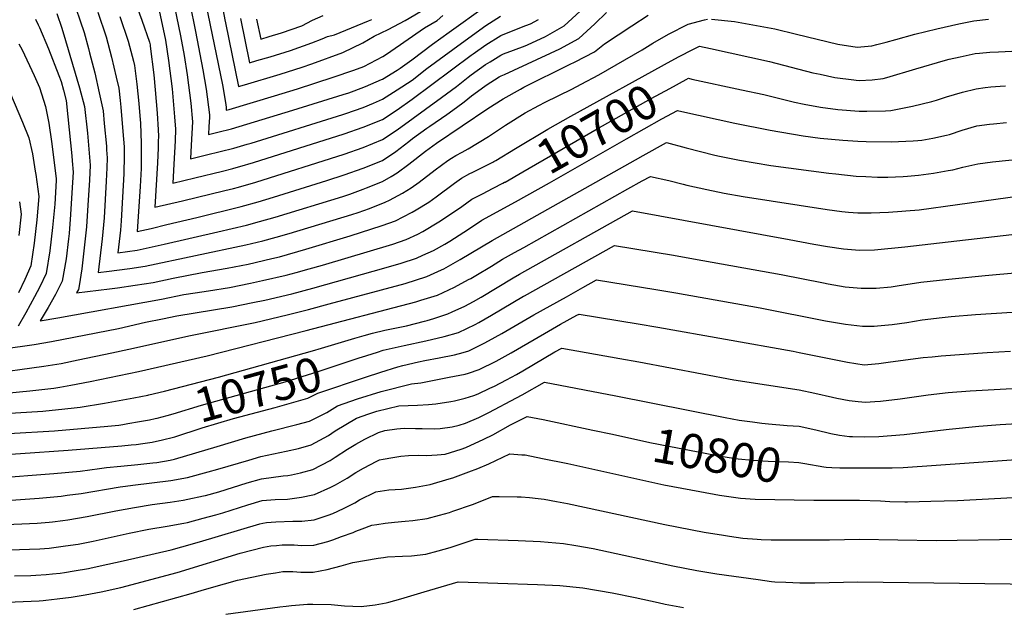
# Model space of a CAD drawing. Units: inches. Extents: x 2582935 to 2588381, y 1491627 to 1497058.
# Drawn here: x 2585094 to 2585924, y 1493855 to 1494350 of the extents above; entities that cross this region are included whole.
import ezdxf
from ezdxf.enums import TextEntityAlignment as Align

# ---------------------------------------------------------------- set-up
doc = ezdxf.new("R2010")
doc.units = ezdxf.units.IN
doc.header["$MEASUREMENT"] = 0
doc.layers.add('tile_2733_14_contour_10ft', color=9, linetype='Continuous')
doc.styles.add('Arial', font='arial.ttf')

msp = doc.modelspace()

# ---------------------------------------------------------------- linework, layer by layer
at = {"layer": 'tile_2733_14_contour_10ft'}
msp.add_line((2585763.36, 1493945.38, 10810), (2585766.75, 1493945.33, 10810), dxfattribs=at)
for points, elevation in [([(2585182.25, 1494390.85), (2585197.29, 1494349.27), (2585203.81, 1494330.63), (2585204.25, 1494328.6), (2585204.46, 1494327.21), (2585207.35, 1494303.26), (2585208.59, 1494290.47), (2585210.16, 1494271.07), (2585211.03, 1494256.98), (2585211.24, 1494251.47), (2585211.19, 1494247.17), (2585211.06, 1494241.76), (2585210.57, 1494229.1), (2585208.42, 1494191.71), (2585231.67, 1494197.26), (2585267.3, 1494205.92), (2585274.47, 1494207.67), (2585278.89, 1494208.75), (2585293.39, 1494212.86), (2585367.65, 1494236.48), (2585383.83, 1494242.13), (2585400.01, 1494248.67), (2585412.51, 1494256.98), (2585449.85, 1494284.25), (2585462.36, 1494293.41), (2585472.19, 1494301.25), (2585474.88, 1494303.3), (2585486.82, 1494311.84), (2585490.62, 1494314.26), (2585499.81, 1494319.82), (2585501.92, 1494320.78), (2585510.39, 1494324.06), (2585520.1, 1494327.67), (2585522.21, 1494328.51), (2585537.3, 1494335.39), (2585553.01, 1494344.39), (2585566.56, 1494356.77)], 10650), ([(2585233.02, 1494387), (2585242.53, 1494339.67), (2585248.74, 1494307.32), (2585251.52, 1494291.08), (2585254.35, 1494269.63), (2585254.21, 1494267.27), (2585253.75, 1494259.75), (2585253.37, 1494253.03), (2585261.27, 1494254.95), (2585272.85, 1494257.79), (2585305.13, 1494267.63), (2585324.65, 1494273.58), (2585366.98, 1494286.66), (2585371.74, 1494288.15), (2585376.08, 1494289.69), (2585385.72, 1494293.42), (2585399.23, 1494299.31), (2585400.01, 1494299.65), (2585412.42, 1494307.13), (2585414.92, 1494308.8), (2585424.82, 1494315.96), (2585442.04, 1494329.01), (2585456.19, 1494339.21), (2585486.91, 1494360.94)], 10620), ([(2585261.38, 1494381.59), (2585267.31, 1494349.47), (2585267.8, 1494346.98), (2585278.64, 1494293.45), (2585283.75, 1494294.94), (2585313.95, 1494303.79), (2585332.44, 1494309.76), (2585340.42, 1494312.44), (2585366.68, 1494321.92), (2585383.61, 1494330.21), (2585393.16, 1494335.88), (2585404.88, 1494341.48), (2585419.05, 1494348.86), (2585436.74, 1494359.35)], 10600), ([(2585224.96, 1494360.34), (2585229.99, 1494336.04), (2585232.94, 1494319.46), (2585235.54, 1494303.35), (2585238.48, 1494279.36), (2585240.04, 1494263.61), (2585239.57, 1494253.78), (2585238.99, 1494243.9), (2585238.39, 1494232.59), (2585251.7, 1494235.81), (2585263.28, 1494238.63), (2585274.86, 1494241.46), (2585286.07, 1494244.83), (2585289.33, 1494245.82), (2585366.73, 1494269.75), (2585369.1, 1494270.55), (2585383.83, 1494275.78), (2585392.55, 1494279.45), (2585400.01, 1494282.73), (2585412.49, 1494290.5), (2585424.93, 1494298.79), (2585437.29, 1494308.44), (2585466.54, 1494329.96), (2585487.07, 1494344.62), (2585499.49, 1494352.59)], 10630), ([(2585251.28, 1494362.82), (2585265.17, 1494294.72), (2585268.11, 1494278.34), (2585268.48, 1494275.59), (2585268.36, 1494273.47), (2585270.85, 1494274.08), (2585308.98, 1494285.51), (2585328.49, 1494291.44), (2585358.51, 1494301.21), (2585375.82, 1494307.13), (2585384.37, 1494310.31), (2585400.2, 1494318.56), (2585402.63, 1494320.07), (2585415.35, 1494328.78), (2585417.99, 1494330.72), (2585435.48, 1494342.83), (2585446.04, 1494349.04), (2585450.86, 1494353.13)], 10610), ([(2585125.67, 1494354.78), (2585129.84, 1494342.46), (2585133.01, 1494332.19), (2585144.81, 1494292.34), (2585148.99, 1494276.47), (2585151.55, 1494254.01), (2585152.96, 1494237.43), (2585153.7, 1494227.23), (2585153.15, 1494214.44), (2585151.97, 1494193.51), (2585150.59, 1494175.41), (2585148.88, 1494157.56), (2585146.75, 1494140.05), (2585144.53, 1494125.54), (2585144.02, 1494122.62), (2585142.4, 1494119.72), (2585170.13, 1494123.13), (2585176.75, 1494123.95), (2585191.85, 1494126.14), (2585206.88, 1494128.51), (2585223.67, 1494132.19), (2585248.03, 1494136.98), (2585269.26, 1494140.44), (2585286.86, 1494143.93), (2585306.83, 1494148.53), (2585313.34, 1494150.15), (2585335.4, 1494156.42), (2585372.71, 1494167.64), (2585399.87, 1494176.45), (2585411.06, 1494180.44), (2585417.43, 1494183.68), (2585425.03, 1494187.56), (2585428.45, 1494189.58), (2585439.12, 1494196.18), (2585445.39, 1494200.44), (2585460.6, 1494211.94), (2585466.54, 1494216.23), (2585473.57, 1494220.11), (2585475.49, 1494221.09), (2585484.7, 1494225.45), (2585491.82, 1494229.16), (2585493.13, 1494229.84)], 10690), ([(2585141.66, 1494359.43), (2585145.36, 1494348.54), (2585148.63, 1494338.82), (2585152.46, 1494325.25), (2585153.38, 1494321.82), (2585157.62, 1494304.92), (2585161.52, 1494288.08), (2585164.72, 1494273), (2585165.74, 1494262.38), (2585167.45, 1494243.05), (2585167.65, 1494239.97), (2585168.07, 1494233.28), (2585167.85, 1494224.9), (2585167.39, 1494213.74), (2585165.58, 1494182.98), (2585163.95, 1494165.07), (2585160.49, 1494136.96), (2585169.8, 1494137.98), (2585185.05, 1494139.88), (2585187.37, 1494140.19), (2585200.16, 1494142.08), (2585284.88, 1494160.03), (2585299.35, 1494163.45), (2585310.49, 1494166.48), (2585321.45, 1494169.68), (2585374.23, 1494185.65), (2585379.6, 1494187.45), (2585389.22, 1494190.85), (2585402.31, 1494195.98), (2585406.02, 1494197.84), (2585416.89, 1494203.59), (2585424.24, 1494208.23), (2585430.97, 1494212.86), (2585444.49, 1494223.27), (2585455.08, 1494231.08), (2585458.24, 1494233.21), (2585461.88, 1494235.43), (2585467.17, 1494238.12), (2585472.23, 1494240.81), (2585489.46, 1494251.35), (2585503.68, 1494260.76), (2585520.33, 1494271.19), (2585531.6, 1494277.29), (2585536.94, 1494280.16), (2585559.55, 1494291.11), (2585567.44, 1494295.23), (2585582.15, 1494303.15), (2585618.75, 1494324.34), (2585627.84, 1494329.89), (2585640.85, 1494337.41), (2585657.56, 1494345.95), (2585671.26, 1494349.61), (2585673.72, 1494350.19)], 10680), ([(2585160.21, 1494355.83), (2585167.19, 1494335.22), (2585171.71, 1494318.02), (2585175.8, 1494301.39), (2585177.9, 1494291.98), (2585179.08, 1494281.51), (2585179.65, 1494275.87), (2585180.85, 1494262.37), (2585181.95, 1494249.16), (2585182.33, 1494242.49), (2585182.47, 1494239.35), (2585182.45, 1494235.44), (2585182.08, 1494219.93), (2585181.08, 1494200.24), (2585179.83, 1494180.46), (2585179.29, 1494172.36), (2585177.23, 1494153.52), (2585193.48, 1494155.58), (2585216.19, 1494160.63), (2585261.45, 1494171.06), (2585285.37, 1494176.75), (2585296.59, 1494179.7), (2585309.61, 1494183.46), (2585366.53, 1494200.89), (2585372.57, 1494202.91), (2585383.66, 1494206.88), (2585386.52, 1494208.01), (2585400.01, 1494213.36), (2585407.42, 1494217.65), (2585412.51, 1494220.87), (2585422.11, 1494227.95), (2585436.15, 1494238.91), (2585445.66, 1494245.71), (2585488.7, 1494274.79), (2585501.59, 1494283.13), (2585516.3, 1494291.28), (2585519.06, 1494292.73), (2585557.66, 1494311.84), (2585562.42, 1494314.03), (2585578.65, 1494322.58), (2585586.95, 1494329.28), (2585610.15, 1494344.53), (2585623.86, 1494353.38)], 10670), ([(2585178.74, 1494352.24), (2585185.82, 1494331.61), (2585190.2, 1494314.68), (2585191.08, 1494310.96), (2585193.19, 1494295.38), (2585194.91, 1494279.23), (2585195.73, 1494268.73), (2585196.18, 1494262.43), (2585196.86, 1494245.41), (2585196.83, 1494239.71), (2585196.75, 1494227.47), (2585196.65, 1494224.45), (2585195.95, 1494209.16), (2585193.43, 1494171.27), (2585205.31, 1494174.02), (2585218.47, 1494177.12), (2585243.75, 1494183.28), (2585280.89, 1494192.43), (2585295.42, 1494196.37), (2585308.36, 1494200.22), (2585353.28, 1494214.3), (2585367.73, 1494219.1), (2585383.83, 1494224.73), (2585400.01, 1494231.24), (2585411.35, 1494238.71), (2585422.15, 1494247.19), (2585425.36, 1494249.7), (2585437.51, 1494258.39), (2585439.94, 1494260.12), (2585454.22, 1494269.96), (2585462.45, 1494275.8), (2585468.76, 1494280.63), (2585474.96, 1494285.46), (2585483.12, 1494291.48), (2585487.48, 1494294.48), (2585498.46, 1494301.44), (2585499.99, 1494302.36), (2585502.8, 1494303.63), (2585549.41, 1494325.1), (2585565.36, 1494333.88), (2585578.98, 1494346.21), (2585588.65, 1494355.75)], 10660), ([(2585211.89, 1494357.39), (2585217.3, 1494332.37), (2585219.93, 1494315.34), (2585222.77, 1494291.43), (2585224.96, 1494268.01), (2585225.66, 1494257.55), (2585225.28, 1494247.76), (2585224.24, 1494228.06), (2585223.4, 1494212.15), (2585242.12, 1494216.67), (2585265.29, 1494222.27), (2585273.88, 1494224.37), (2585276.87, 1494225.11), (2585279.91, 1494225.98), (2585291.36, 1494229.35), (2585367.65, 1494253.43), (2585383.83, 1494259.15), (2585400.01, 1494265.74), (2585412.51, 1494273.88), (2585424.97, 1494282.78), (2585474.8, 1494319.75), (2585476.56, 1494321.01), (2585487.23, 1494328.49), (2585499.65, 1494336.3), (2585510.22, 1494340.63), (2585520.8, 1494344.62), (2585524.6, 1494346.19), (2585531.36, 1494349.71)], 10640), ([(2585294.02, 1494350), (2585297.57, 1494333.25), (2585304.71, 1494335.43), (2585314.92, 1494338.67), (2585332.18, 1494344.54), (2585341.1, 1494349.29), (2585350, 1494353.11)], 10580), ([(2585107.67, 1494350.02), (2585110.05, 1494345.36), (2585111.17, 1494343.06), (2585118.77, 1494325.22), (2585127.37, 1494302.63), (2585129.26, 1494297.52), (2585131.36, 1494290.36), (2585133.6, 1494281.59), (2585135.09, 1494267.96), (2585138.37, 1494235.03), (2585138.72, 1494230.94), (2585139.4, 1494221.2), (2585138.5, 1494203.94), (2585137.32, 1494185.68), (2585136.03, 1494169.59), (2585135.59, 1494165.18), (2585133.51, 1494148.43), (2585130.14, 1494129.43), (2585124.52, 1494118.36), (2585118.44, 1494107.52), (2585111.57, 1494096.13), (2585126.59, 1494098.65), (2585213.84, 1494114.44), (2585232.81, 1494118.2), (2585242.29, 1494119.77), (2585253.57, 1494121.49), (2585271.24, 1494124.32), (2585288.84, 1494127.8), (2585298.84, 1494130), (2585318.81, 1494134.65), (2585327.32, 1494136.86), (2585338.4, 1494139.94), (2585349.38, 1494143.12), (2585408.71, 1494160.76), (2585420.01, 1494164.55), (2585429.75, 1494169.18), (2585434.11, 1494171.44), (2585447.5, 1494179.6), (2585450.46, 1494181.47), (2585466.99, 1494192.49), (2585475.19, 1494198.53), (2585484.25, 1494203.18), (2585493.33, 1494207.78), (2585501.48, 1494212.03), (2585502.83, 1494212.75)], 10700), ([(2585280.43, 1494350.64), (2585288.1, 1494313.35), (2585294.26, 1494315.16), (2585305.33, 1494318.5), (2585322.45, 1494323.8), (2585340.4, 1494330.09), (2585349.2, 1494333.38), (2585353.7, 1494335.53), (2585359.68, 1494337.01), (2585388.33, 1494348.69), (2585390.94, 1494349.91)], 10590), ([(2585677.18, 1494349.94), (2585696.46, 1494348.21), (2585730.48, 1494341.81), (2585748.89, 1494337.49), (2585783.7, 1494328.95), (2585800.01, 1494326.39), (2585812.13, 1494327.73), (2585816.5, 1494328.71), (2585824.26, 1494330.66), (2585832.42, 1494333.09), (2585848.51, 1494337.53), (2585867.03, 1494341.95), (2585873.27, 1494343.42), (2585885.65, 1494346.22), (2585898.05, 1494348.76), (2585910.48, 1494350.11)], 10680), ([(2585093.66, 1494329.28), (2585096.54, 1494324.26), (2585106.64, 1494302.76), (2585111.13, 1494292.61), (2585116.31, 1494276.54), (2585119.07, 1494262.5), (2585121.15, 1494247.21), (2585125.19, 1494216.05), (2585125.25, 1494215.24), (2585125.2, 1494214.23), (2585124, 1494194.4), (2585122.21, 1494174.63), (2585119.76, 1494155.18), (2585116.75, 1494136.01), (2585111.43, 1494124.79), (2585107.03, 1494116.5), (2585099.67, 1494102.9), (2585093.12, 1494091.79)], 10710), ([(2585649.85, 1494318.53), (2585661.41, 1494324.53), (2585666.97, 1494327.28), (2585676.4, 1494325.51), (2585725.91, 1494314.49), (2585762.58, 1494305.01), (2585768.66, 1494303.7), (2585781.06, 1494301.11), (2585797, 1494298.93), (2585799.15, 1494298.68), (2585801.57, 1494298.57), (2585812.43, 1494298.99), (2585821.66, 1494300.27), (2585824.76, 1494300.89), (2585849.34, 1494308.15), (2585874.35, 1494315.48), (2585877.44, 1494316.36), (2585886.77, 1494318.5), (2585896.66, 1494320.54), (2585899.17, 1494321.04), (2585902.83, 1494321.39), (2585911.6, 1494322.17), (2585918.81, 1494322.52), (2585930.07, 1494323.05)], 10690), ([(2585493.13, 1494229.84), (2585493.73, 1494230.15), (2585495.51, 1494231.13), (2585512.04, 1494241.11), (2585539.24, 1494257.58), (2585558.65, 1494268.47), (2585643.07, 1494315.01), (2585649.85, 1494318.53)], 10690), ([(2585079.71, 1494303.78), (2585096.91, 1494263.25), (2585102.14, 1494250.32), (2585105.13, 1494236.71), (2585105.77, 1494233.06), (2585107.62, 1494222.17), (2585108.04, 1494219.35), (2585110.52, 1494200.86), (2585108.89, 1494181.17), (2585106.61, 1494161.64), (2585103.71, 1494142.41), (2585098.78, 1494131), (2585093.43, 1494119.79)], 10720), ([(2585502.83, 1494212.75), (2585503.28, 1494212.99), (2585518.34, 1494221.64), (2585580.76, 1494257.87), (2585626.41, 1494283.25), (2585641.96, 1494291.8), (2585655.96, 1494299.35), (2585657.74, 1494300.28), (2585660.56, 1494299.68)], 10700), ([(2585660.56, 1494299.68), (2585702.47, 1494290.72), (2585721.24, 1494286.55), (2585747.12, 1494280.24), (2585755.29, 1494278.52), (2585769.11, 1494275.98), (2585783.69, 1494273.94), (2585801.51, 1494272.57), (2585808.09, 1494272.6), (2585823.66, 1494272.87), (2585828.29, 1494273.08), (2585846.37, 1494276.71), (2585862.72, 1494280.79), (2585866.83, 1494282.01), (2585875.22, 1494284.67), (2585888.61, 1494288.77), (2585900.17, 1494291.57), (2585907.72, 1494292.67), (2585912.58, 1494293.17), (2585920.36, 1494293.71), (2585924.93, 1494293.96)], 10700), ([(2585512.08, 1494196.47), (2585540.72, 1494212.33), (2585605.5, 1494249.48), (2585620.41, 1494257.79), (2585635.4, 1494266.08), (2585648.51, 1494273.28), (2585652.05, 1494272.49)], 10710), ([(2585652.05, 1494272.49), (2585696.79, 1494262.42), (2585726.64, 1494256.59), (2585754.27, 1494251.88), (2585768.67, 1494249.92), (2585787.86, 1494248.1), (2585800.55, 1494247.42), (2585807.59, 1494247.15), (2585828.42, 1494246.94), (2585847.05, 1494247.55), (2585851.01, 1494247.83), (2585854.34, 1494248.24), (2585863.47, 1494249.79), (2585875.07, 1494252.31), (2585877.57, 1494253.1), (2585888.34, 1494256.72), (2585900.77, 1494260.28), (2585911.25, 1494261.66), (2585914.78, 1494262.06), (2585925.69, 1494263.06)], 10710), ([(2585065.85, 1494051.28), (2585114.91, 1494057.91), (2585129.41, 1494060.39), (2585143.69, 1494063.35), (2585171.98, 1494069.28), (2585186.44, 1494072.41), (2585238.26, 1494083.95), (2585292.9, 1494094.85), (2585319.8, 1494101.19), (2585337.61, 1494105.67), (2585355.14, 1494110.4), (2585419.27, 1494127.73), (2585437.47, 1494133.54), (2585449.87, 1494139.18), (2585451.79, 1494140.06), (2585465.46, 1494147.72), (2585492.38, 1494163.79), (2585613.06, 1494231.7), (2585619.51, 1494235.32), (2585639.28, 1494246.29), (2585655.93, 1494241.89), (2585668, 1494238.65), (2585679.93, 1494235.7), (2585684.01, 1494234.84), (2585700.79, 1494231.52), (2585713.92, 1494229.14), (2585727.17, 1494227.05), (2585775.91, 1494220.55), (2585781.98, 1494219.81), (2585799.02, 1494218.04), (2585807.3, 1494217.54), (2585816.94, 1494217.15), (2585825.64, 1494217.19), (2585838.62, 1494217.78), (2585842.32, 1494218.05), (2585851.58, 1494218.8), (2585864.04, 1494220.51), (2585876.49, 1494222.63), (2585880.45, 1494223.33), (2585888.94, 1494225.45), (2585901.38, 1494228.28), (2585913.84, 1494229.86), (2585944.29, 1494233.22)], 10720), ([(2585030.44, 1494030.22), (2585102.87, 1494037.14), (2585123.11, 1494039.64), (2585128.35, 1494040.44), (2585137.67, 1494041.96), (2585153.75, 1494045.16), (2585194.65, 1494053.49), (2585252.29, 1494066.59), (2585335.85, 1494088.11), (2585428.09, 1494112.08), (2585432.41, 1494113.45), (2585446.31, 1494117.85), (2585460.62, 1494124.38), (2585472.58, 1494130.85), (2585474.4, 1494131.85), (2585478.72, 1494134.42), (2585491.87, 1494142.27), (2585501.26, 1494148.02), (2585511.22, 1494153.63), (2585518.98, 1494157.99), (2585606.65, 1494207.14), (2585618.87, 1494213.96), (2585625.74, 1494217.78), (2585641.1, 1494214.18), (2585653.24, 1494211.17), (2585656.4, 1494210.44), (2585673.2, 1494206.58), (2585687.91, 1494203.73), (2585703.76, 1494200.83), (2585774.71, 1494189.8), (2585787.06, 1494188.2), (2585792.71, 1494187.7), (2585800.54, 1494187.03), (2585811.63, 1494187.1), (2585826.23, 1494187.6), (2585837.49, 1494188.44), (2585840.8, 1494188.72), (2585852.16, 1494189.7), (2585948.98, 1494203.13)], 10730), ([(2585080.75, 1494072.53), (2585106.7, 1494076.22), (2585121.17, 1494078.77), (2585177.73, 1494089.82), (2585200.46, 1494095), (2585214.65, 1494097.95), (2585226.94, 1494100.38), (2585273.25, 1494108.01), (2585290.85, 1494111.5), (2585300.85, 1494113.68), (2585323.62, 1494118.97), (2585341.24, 1494123.62), (2585403.18, 1494141.06), (2585415.7, 1494144.64), (2585428.78, 1494148.97), (2585434.16, 1494151.36), (2585443.14, 1494155.42), (2585452.5, 1494160.8), (2585456.65, 1494163.36), (2585472.46, 1494173.37), (2585483.84, 1494180.82), (2585512.08, 1494196.47)], 10710), ([(2585094.22, 1494196.33), (2585095.76, 1494185.92), (2585093.86, 1494167.9)], 10730), ([(2585376.74, 1494081.64), (2585384.55, 1494083.97), (2585391.55, 1494085.68), (2585402.14, 1494088.2), (2585420.14, 1494092.1), (2585435.44, 1494095.8), (2585437.69, 1494096.36), (2585443.22, 1494098.12), (2585455.21, 1494102.05), (2585458.72, 1494103.62), (2585469.52, 1494108.57), (2585476.69, 1494112.46), (2585483.24, 1494116.14), (2585510.03, 1494132.46), (2585515.42, 1494135.49), (2585610.56, 1494188.71), (2585742.66, 1494164.51), (2585763.47, 1494160.58), (2585774.82, 1494158.73), (2585788.33, 1494156.85), (2585801.82, 1494155.53), (2585814.56, 1494155.86), (2585839.94, 1494158.43), (2585944.7, 1494170.44)], 10740), ([(2585381.27, 1494065.26), (2585382.31, 1494065.61), (2585395.74, 1494069.83), (2585400.68, 1494071.37), (2585418.37, 1494075.52), (2585436.51, 1494079.32), (2585451.94, 1494082.87), (2585464.03, 1494086.4), (2585478.19, 1494093.18), (2585481.22, 1494094.87), (2585491.82, 1494100.92), (2585518.79, 1494116.89), (2585519.62, 1494117.35), (2585595.38, 1494159.64), (2585645.28, 1494151.31), (2585661.9, 1494148.44), (2585735.78, 1494135.26), (2585771.54, 1494128.02), (2585775.45, 1494127.29), (2585789.88, 1494124.92), (2585803.12, 1494123.6), (2585809.8, 1494123.6), (2585815.86, 1494123.69), (2585828.5, 1494124.88), (2585833.43, 1494125.66), (2585853.62, 1494128.75), (2585877.05, 1494131.31), (2585879.78, 1494131.6), (2585907.67, 1494134.35), (2585935.76, 1494136.99)], 10750), ([(2585385.84, 1494048.7), (2585398.53, 1494052.95), (2585413.02, 1494057.42), (2585417.06, 1494058.59), (2585430.48, 1494061.71), (2585435.78, 1494062.9), (2585447.89, 1494065.06), (2585460.63, 1494067.44), (2585468.05, 1494069.58), (2585472.73, 1494070.94), (2585485.83, 1494077.48), (2585489.41, 1494079.41), (2585500.48, 1494085.55), (2585527.6, 1494101.25), (2585554.98, 1494116.51), (2585568.67, 1494124.15), (2585580.25, 1494130.6), (2585630.39, 1494122.54), (2585647.06, 1494119.74), (2585718.31, 1494107.05), (2585773.24, 1494096.19), (2585790.05, 1494093.48), (2585804.43, 1494091.56), (2585814.18, 1494091.74), (2585816.9, 1494091.85), (2585829.45, 1494093.04), (2585841.74, 1494094.86), (2585854.56, 1494097.03), (2585871.5, 1494098.92), (2585879.19, 1494099.76), (2585899.47, 1494101.61), (2585930.55, 1494103.35)], 10760), ([(2585072.02, 1493963.65), (2585123.23, 1493967.8), (2585145.27, 1493969.75), (2585161.76, 1493971.83), (2585167.49, 1493972.71), (2585179.6, 1493973.95), (2585194.02, 1493975.22), (2585206.57, 1493976.57), (2585209.97, 1493977.04), (2585221.22, 1493978.84), (2585224.86, 1493979.8), (2585260.89, 1493990.44), (2585284.9, 1493997.73), (2585306.86, 1494003.58), (2585328, 1494008.79), (2585338.47, 1494011.69), (2585353.11, 1494019.16), (2585362.02, 1494024.59), (2585379.06, 1494030.59), (2585399.05, 1494036.6), (2585424.54, 1494043.14), (2585432.32, 1494044.13), (2585456.23, 1494048.69), (2585469.66, 1494051.4), (2585472.42, 1494052.25), (2585481.59, 1494055.21), (2585495.67, 1494062.15), (2585508.57, 1494069.2), (2585536.42, 1494085.61), (2585550.1, 1494093.24), (2585563.79, 1494100.87), (2585565.64, 1494101.9), (2585615.41, 1494093.57), (2585632.06, 1494090.74), (2585745.93, 1494070.55), (2585751.15, 1494069.48), (2585791.83, 1494061.33), (2585805.74, 1494059.21), (2585818.19, 1494060.2), (2585827.83, 1494061.64), (2585855.51, 1494065.24), (2585862.92, 1494065.98), (2585870.58, 1494066.65), (2585889.9, 1494068.22), (2585909.35, 1494069.6), (2585929, 1494070.72)], 10770), ([(2585203.11, 1494033.88), (2585216.57, 1494037.04), (2585261.89, 1494048.76), (2585341.22, 1494071.04), (2585348.66, 1494073.28), (2585376.74, 1494081.64)], 10740), ([(2585071.18, 1493944.17), (2585110.79, 1493946.87), (2585129.5, 1493948.68), (2585134.34, 1493949.32), (2585146.1, 1493950.91), (2585179.07, 1493956.44), (2585183.56, 1493957.01), (2585189.81, 1493957.76), (2585205.81, 1493959.75), (2585221.8, 1493961.75), (2585235.87, 1493964.19), (2585253.2, 1493968.97), (2585261.47, 1493971.29), (2585287.36, 1493979.03), (2585297.5, 1493981.98), (2585318.91, 1493986.4), (2585329.42, 1493988.84), (2585339.89, 1493991.68), (2585354.5, 1493999.61), (2585360.28, 1494003.57), (2585369.03, 1494008.85), (2585378.13, 1494014.19), (2585388.48, 1494018.03), (2585395.36, 1494020.06), (2585413.94, 1494024.53), (2585429.5, 1494025.27), (2585438.69, 1494025.81), (2585444.98, 1494026.18), (2585457.54, 1494028.32), (2585460.71, 1494028.9), (2585469.69, 1494031.03), (2585477.06, 1494033.22), (2585480.7, 1494034.81), (2585490.51, 1494039.38), (2585494.35, 1494041.25), (2585504.52, 1494046.45), (2585512.83, 1494051.09), (2585518.16, 1494054.15), (2585545.23, 1494069.96), (2585551.03, 1494073.2), (2585599.91, 1494064.52), (2585615.83, 1494061.64), (2585696.05, 1494046.64), (2585751.11, 1494038.18), (2585764.12, 1494035.42), (2585779.21, 1494031.92), (2585782.62, 1494031.14), (2585793.14, 1494029.14), (2585800.6, 1494028.21), (2585807.02, 1494027.78), (2585814.83, 1494028.21), (2585819.47, 1494028.61), (2585836.19, 1494030.57), (2585859.68, 1494033.76), (2585876.65, 1494035.92), (2585895.11, 1494037.28), (2585945.63, 1494040.14)], 10780), ([(2585208.61, 1494013.96), (2585210.24, 1494014.3), (2585218.71, 1494016.39), (2585223.7, 1494017.83), (2585247.7, 1494025.26), (2585318.13, 1494044.73), (2585346, 1494053.42), (2585381.27, 1494065.26)], 10750), ([(2585213.67, 1493995.69), (2585225.23, 1493998.67), (2585248.29, 1494006.03), (2585274.58, 1494013.92), (2585309.76, 1494023.25), (2585337.08, 1494031.11), (2585345.57, 1494035.21), (2585385.84, 1494048.7)], 10760), ([(2585082.74, 1493924.77), (2585096.31, 1493925.31), (2585109.15, 1493925.96), (2585119.25, 1493926.78), (2585122.03, 1493927.01), (2585130.68, 1493928.06), (2585135.01, 1493928.65), (2585151.33, 1493931.37), (2585175.48, 1493936.21), (2585191.06, 1493939.15), (2585206.06, 1493941.47), (2585221.17, 1493943.64), (2585232.07, 1493945.36), (2585236.08, 1493946.11), (2585249.27, 1493948.83), (2585250.83, 1493949.24), (2585262.06, 1493952.31), (2585286.06, 1493959.74), (2585298.07, 1493963.26), (2585316.45, 1493965.7), (2585320.21, 1493966.08), (2585323.5, 1493966.6), (2585330.88, 1493968.24), (2585341.35, 1493971.14), (2585355.99, 1493978.71), (2585360.32, 1493981.39), (2585370.5, 1493988.14), (2585377.48, 1493992.46), (2585385.07, 1493996.64), (2585396.78, 1494002.14), (2585402.16, 1494003.83), (2585412.12, 1494005.35), (2585418.39, 1494005.74), (2585427.78, 1494005.62), (2585433.35, 1494005.42), (2585443.91, 1494005.24), (2585448.55, 1494005.53), (2585458.63, 1494006.83), (2585464.77, 1494008.24), (2585469.89, 1494010.01), (2585481.28, 1494014.84), (2585489.55, 1494019.09), (2585513.02, 1494031.35), (2585517.58, 1494033.95), (2585536.42, 1494044.49), (2585596.57, 1494032.95), (2585688.6, 1494014.71), (2585700.52, 1494012.68), (2585711.73, 1494011.08), (2585719.45, 1494010.02), (2585725.14, 1494009.5), (2585741.01, 1494008.13), (2585750.93, 1494007.43), (2585765.09, 1494004.39), (2585777.6, 1494001.29), (2585785.08, 1494000.08), (2585793.41, 1493998.9), (2585796.04, 1493998.69), (2585806.37, 1493998.65), (2585818.14, 1493998.77), (2585839.6, 1494000.55), (2585860.59, 1494002.93), (2585877.25, 1494005.01), (2585902.42, 1494007.64), (2585920.4, 1494008.91), (2585949.38, 1494010.6)], 10790), ([(2585081.54, 1494018.23), (2585113.81, 1494020.26), (2585132.38, 1494022.05), (2585140.38, 1494022.82), (2585145.28, 1494023.51), (2585166, 1494026.76), (2585190.47, 1494031.34), (2585202.51, 1494033.74), (2585203.11, 1494033.88)], 10740), ([(2585000, 1493991.87), (2585010.55, 1493992.79), (2585024.17, 1493994.06), (2585034.73, 1493995.47), (2585048.89, 1493997.64), (2585069.12, 1494000.14), (2585085.22, 1494001.33), (2585123.68, 1494003.6), (2585168.63, 1494007.63), (2585177.89, 1494008.5), (2585181.3, 1494009.04), (2585185.67, 1494009.75), (2585195.48, 1494011.43), (2585203.72, 1494012.97), (2585208.61, 1494013.96)], 10750), ([(2585068.1, 1493902.9), (2585111.29, 1493904.41), (2585119.38, 1493904.94), (2585131.21, 1493906.45), (2585141.56, 1493907.98), (2585143.65, 1493908.33), (2585156.45, 1493910.77), (2585186.77, 1493917.43), (2585203.26, 1493920.71), (2585218.78, 1493923.36), (2585232.84, 1493926), (2585235.82, 1493926.57), (2585249.07, 1493930.03), (2585259.65, 1493932.82), (2585265.53, 1493934.53), (2585286.63, 1493941.3), (2585298.63, 1493944.88), (2585309.72, 1493945.82), (2585320.1, 1493946.2), (2585331.88, 1493947.79), (2585341.46, 1493949.73), (2585342.85, 1493950.1), (2585356.64, 1493956.19), (2585360.6, 1493958.08), (2585370.27, 1493963.86), (2585377.65, 1493968.4), (2585383.98, 1493972.25), (2585395.34, 1493978.11), (2585397.51, 1493979.06), (2585400.65, 1493979.83), (2585408.79, 1493981.25), (2585415.44, 1493982.23), (2585421.85, 1493982.7), (2585430.59, 1493983.15), (2585437.15, 1493982.93), (2585446.22, 1493983.51), (2585452.88, 1493984.04), (2585466.41, 1493988.24), (2585470.24, 1493989.63), (2585485.55, 1493996.56), (2585492.98, 1494000.29), (2585507.86, 1494008.59), (2585521.81, 1494015.79), (2585535.26, 1494013.01), (2585577.3, 1494004.25), (2585593.7, 1494000.69)], 10800), ([(2585000, 1493973.84), (2585011.8, 1493974.85), (2585017.29, 1493975.31), (2585030.88, 1493976.67), (2585041.42, 1493978.13), (2585051.89, 1493979.76), (2585072.81, 1493982.92), (2585072.85, 1493982.92), (2585074.44, 1493983.05), (2585095.04, 1493984.6), (2585135.23, 1493987.37), (2585180.4, 1493991.09), (2585188.26, 1493991.75), (2585192.64, 1493992.15), (2585198.28, 1493992.88), (2585206.08, 1493993.98), (2585212.27, 1493995.33), (2585213.67, 1493995.69)], 10760), ([(2585593.7, 1494000.69), (2585625.19, 1493993.85), (2585681.97, 1493982.77), (2585692.09, 1493981.13), (2585699.75, 1493979.94), (2585711.66, 1493978.91), (2585724.96, 1493978.11), (2585742.14, 1493977.46), (2585750.75, 1493977), (2585755.71, 1493976.02), (2585771.73, 1493973.28)], 10800), ([(2585089.99, 1493881.49), (2585103.84, 1493881.81), (2585108.16, 1493882.04), (2585116.7, 1493882.58), (2585122.05, 1493883.15), (2585128.51, 1493883.91), (2585132.32, 1493884.47), (2585140.38, 1493885.71), (2585152.47, 1493887.83), (2585154.54, 1493888.27), (2585168.81, 1493891.35), (2585181.63, 1493894.2), (2585221.91, 1493903.53), (2585231.16, 1493906.01), (2585245.94, 1493910.13), (2585296.84, 1493925.34), (2585299.21, 1493926.01), (2585302.38, 1493926.31), (2585310.3, 1493926.91), (2585324.54, 1493927.59), (2585332.08, 1493927.67), (2585342.61, 1493928.73), (2585354.33, 1493932.53), (2585358.23, 1493933.97), (2585367.22, 1493938.18), (2585376.7, 1493942.95), (2585380.8, 1493945.48), (2585394.33, 1493952.31), (2585405.53, 1493953.81), (2585416.06, 1493954.58), (2585427.85, 1493956.28), (2585440.24, 1493958.33), (2585456.15, 1493963.21), (2585459.16, 1493964.16), (2585472.7, 1493968.99), (2585480.45, 1493972.01), (2585489.73, 1493975.95), (2585507.25, 1493984.13), (2585517.43, 1493983.46), (2585520.11, 1493983.28), (2585534.69, 1493980.44), (2585556.26, 1493976.01), (2585636.9, 1493958.26), (2585667.23, 1493952.42), (2585683.92, 1493949.55), (2585701.58, 1493946.81), (2585713.85, 1493946.19), (2585763.36, 1493945.38)], 10810), ([(2585771.73, 1493973.28), (2585773.73, 1493972.94), (2585778.5, 1493972.76), (2585785.27, 1493972.54), (2585825.29, 1493972.36), (2585829.23, 1493972.48), (2585838.58, 1493972.77), (2585949.69, 1493980.6)], 10800), ([(2585076.98, 1493859.22), (2585110.99, 1493860.65), (2585114.09, 1493860.84), (2585116.47, 1493861.08), (2585125.89, 1493862.09), (2585137.74, 1493863.71), (2585149.61, 1493865.55), (2585163.17, 1493868.07), (2585179.62, 1493871.84), (2585227.22, 1493884.5), (2585280.25, 1493900.54), (2585299.83, 1493905.76), (2585305.9, 1493906.67), (2585310.66, 1493907.17), (2585315.62, 1493907.62), (2585321.19, 1493907.67), (2585325.65, 1493907.68), (2585331.69, 1493907.13), (2585342.21, 1493907.33), (2585353.92, 1493910.5), (2585358.23, 1493911.98), (2585365.63, 1493914.53), (2585375.32, 1493917.92), (2585377.66, 1493919.02), (2585382.97, 1493921.2), (2585390.99, 1493924.15), (2585395.18, 1493924.81), (2585402.2, 1493925.81), (2585410.05, 1493926.6), (2585419.28, 1493927.53), (2585425.69, 1493928.19), (2585437.77, 1493929.86), (2585447.99, 1493932.53), (2585456.35, 1493934.97), (2585459.31, 1493935.87), (2585475.78, 1493941.46), (2585478.07, 1493942.31), (2585492.75, 1493948.28), (2585498.2, 1493948.28), (2585513.61, 1493948.18), (2585516.87, 1493948.09), (2585523.8, 1493947.53), (2585531.2, 1493946.73), (2585536.31, 1493946.14), (2585546.59, 1493944.23), (2585555.93, 1493942.49), (2585637.76, 1493924.72), (2585670.99, 1493918.44), (2585687.23, 1493915.67), (2585692.3, 1493914.91), (2585703.44, 1493913.3), (2585715.57, 1493912.41), (2585719.04, 1493912.23), (2585727.41, 1493911.99), (2585751.07, 1493911.92), (2585776.43, 1493911.99), (2585801.88, 1493912.33), (2585866.4, 1493911.32), (2585937.51, 1493912.41)], 10820), ([(2585766.75, 1493945.33), (2585776.16, 1493945.17), (2585801.75, 1493945.12), (2585819.44, 1493944.54), (2585827.34, 1493944.16), (2585840.13, 1493943.9), (2585842.34, 1493943.92), (2585861.8, 1493944.26), (2585884.41, 1493945.06), (2585962.51, 1493949.07)], 10810), ([(2585190.51, 1493853.17), (2585239.01, 1493866.68), (2585250.18, 1493870.05), (2585266.95, 1493874.83), (2585277.89, 1493877.93), (2585302.09, 1493882.93), (2585309.88, 1493884.19), (2585316.13, 1493885.16), (2585320.76, 1493885.17), (2585324.39, 1493885.11), (2585331.27, 1493884.6), (2585341.79, 1493884.65), (2585353.47, 1493886.76), (2585365.17, 1493889.85), (2585375.1, 1493892.78), (2585396.35, 1493896.46), (2585400.79, 1493897.08), (2585404.31, 1493897.49), (2585416.96, 1493898.08), (2585424.55, 1493898.32), (2585436.63, 1493899.9), (2585446.84, 1493902.49), (2585457.07, 1493905.43), (2585467.3, 1493908.66), (2585478.25, 1493912.44), (2585480.25, 1493912.42), (2585514.28, 1493911.42), (2585533.25, 1493910.52), (2585552.64, 1493908.68), (2585562.92, 1493907.01), (2585577.4, 1493904.59), (2585644.65, 1493889.86), (2585664.74, 1493886.14), (2585681.54, 1493883.32), (2585716.46, 1493878.38), (2585727.78, 1493876.87), (2585730.64, 1493876.53), (2585739.76, 1493876.14), (2585751.59, 1493875.78), (2585764.27, 1493875.76), (2585800.54, 1493876.41), (2585950.01, 1493874.66)], 10830), ([(2585268.04, 1493849.18), (2585313.59, 1493855.41), (2585318.85, 1493856.09), (2585323.38, 1493856.66), (2585336.75, 1493857.62), (2585341.48, 1493857.84), (2585356.74, 1493857.32), (2585367.96, 1493856.41), (2585375.13, 1493856.01), (2585382.11, 1493855.88), (2585393.9, 1493857.13), (2585403.24, 1493858.85), (2585405.51, 1493859.44), (2585415.63, 1493862.29), (2585435.12, 1493868.19), (2585463.75, 1493876.59), (2585530.51, 1493874.19), (2585549.47, 1493873.34), (2585568.86, 1493871.49), (2585593.45, 1493867.25), (2585612.77, 1493863.32), (2585632.19, 1493858.98), (2585638.28, 1493857.74), (2585653.72, 1493854.9)], 10840)]:
    msp.add_lwpolyline(points, dxfattribs=dict(at, elevation=elevation))

# ---------------------------------------------------------------- texts
at = {"color": 18, "style": 'Arial'}
for s, rotation, p in [('10700', 29.60234, (2585580.76, 1494257.87)), ('10750', 15.4537, (2585295.27, 1494038.41)), ('10800', -10.11938, (2585681.97, 1493982.77))]:
    msp.add_text(s, height=28.8, rotation=rotation, dxfattribs=at).set_placement(p, align=Align.MIDDLE_CENTER)

doc.saveas('drawing.dxf')
